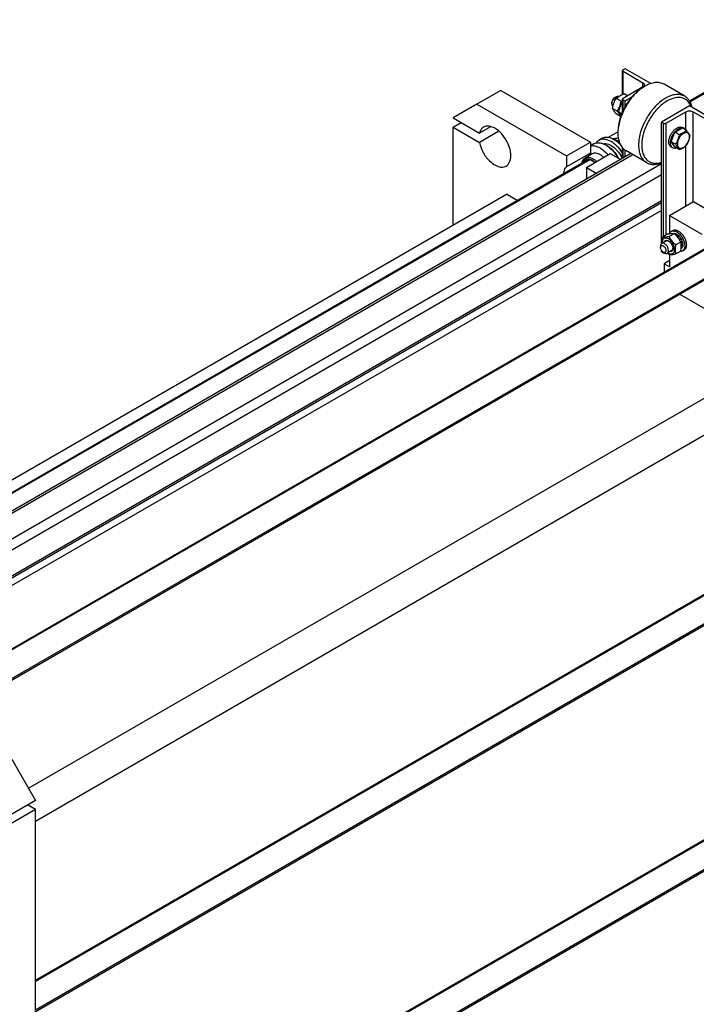
# Model space of a CAD drawing. Units: millimetres. Extents: x 0 to 6269, y -4 to 4433.
# Drawn here: x 4690 to 5291, y 2595 to 3470 of the extents above; entities that cross this region are included whole.
import ezdxf

# ---------------------------------------------------------------- set-up
doc = ezdxf.new("R2010")
doc.units = ezdxf.units.MM
doc.header["$LTSCALE"] = 344.776119
doc.layers.get('0').update_dxf_attribs({"linetype": 'CONTINUOUS'})
doc.layers.add('AXIS', color=7, linetype='CONTINUOUS')

msp = doc.modelspace()

# ---------------------------------------------------------------- linework, layer by layer
at = {"color": 2, "linetype": 'Continuous'}
for p, q in [((5482.287, 3510.408), (5285.209, 3396.625)), ((5196.293, 3345.29), (4451.427, 2915.244)), ((5316.502, 3275.889), (4571.636, 2845.843)), ((5315.786, 3250.072), (4620.919, 2848.893)), ((5394.236, 3014.173), (4703.964, 2615.647)), ((5413.83, 3000.083), (4703.964, 2590.244)), ((5394.236, 2796.167), (4703.964, 2397.641)), ((5413.83, 2782.077), (4703.964, 2372.238))]:
    msp.add_line(p, q, dxfattribs=at)
at = {"color": 7, "linetype": 'Continuous'}
for p, q in [((5245.145, 3410.6), (5243.73, 3409.784)), ((5117.158, 3406.924), (5095.945, 3394.676)), ((5117.158, 3406.924), (5196.708, 3360.997)), ((5218.274, 3400.516), (5219.406, 3401.169)), ((5229.699, 3402.091), (5226.668, 3403.841)), ((5095.945, 3394.676), (5175.494, 3348.749)), ((5215.87, 3395.045), (5215.87, 3396.352)), ((5224.023, 3397.354), (5219.728, 3399.834)), ((5220.553, 3388.411), (5216.258, 3390.89)), ((5223.541, 3383.752), (5219.728, 3385.953)), ((5224.476, 3386.146), (5221.915, 3387.624)), ((5212.314, 3365.02), (5221.103, 3370.094)), ((5221.103, 3370.591), (5221.103, 3368.958)), ((5268.311, 3361.309), (5271.577, 3369.727)), ((5271.577, 3369.727), (5278.109, 3373.498)), ((5275.434, 3367.5), (5271.577, 3369.727)), ((5281.966, 3371.271), (5278.109, 3373.498)), ((5175.494, 3348.749), (5196.708, 3360.997)), ((5196.708, 3360.997), (5196.708, 3351.188)), ((5211.203, 3357.935), (5210.496, 3358.343)), ((5217.226, 3363.381), (5217.335, 3363.444)), ((5220.368, 3361.383), (5221.456, 3362.011)), ((5220.949, 3360.902), (5222.163, 3361.603)), ((5221.715, 3361.344), (5221.456, 3362.011)), ((5271.577, 3356.663), (5268.311, 3361.309)), ((5272.168, 3359.083), (5268.311, 3361.309)), ((5196.708, 3351.188), (5175.494, 3338.941)), ((5175.494, 3348.749), (5175.494, 3338.941)), ((5193.172, 3338.543), (5214.385, 3350.791)), ((5214.385, 3350.791), (5223.588, 3345.478)), ((5275.434, 3354.436), (5271.577, 3356.663)), ((5193.172, 3338.543), (5193.172, 3328.735)), ((5193.172, 3338.543), (5202.374, 3333.23)), ((4465.315, 2935.462), (5122.108, 3314.659)), ((5131.674, 3309.137), (5122.108, 3314.659)), ((5288.278, 3308.129), (5316.916, 3291.596)), ((5267.065, 3295.882), (5295.703, 3279.348)), ((5264.97, 3279.083), (5260.675, 3276.604)), ((5270.981, 3279.62), (5266.685, 3277.141)), ((5269.887, 3279.732), (5269.777, 3279.668)), ((5271.05, 3279.958), (5270.521, 3279.652)), ((5271.05, 3279.958), (5271.267, 3279.641)), ((5271.704, 3279.893), (5271.079, 3279.533)), ((5273.076, 3279.416), (5271.942, 3278.762)), ((5273.783, 3279.008), (5272.476, 3278.254)), ((5273.076, 3279.416), (5273.334, 3278.749)), ((5263.858, 3273.268), (5260.04, 3271.063)), ((5276.991, 3272.143), (5272.696, 3269.664)), ((5275.155, 3277.901), (5273.648, 3277.031)), ((5274.179, 3276.421), (5275.247, 3277.038)), ((5275.808, 3277.211), (5274.261, 3276.318)), ((5275.155, 3277.901), (5275.247, 3277.038)), ((5275.247, 3277.038), (5275.808, 3277.211)), ((5276.971, 3275.642), (5275.435, 3274.756)), ((5275.71, 3274.337), (5276.788, 3274.959)), ((5277.471, 3274.776), (5275.982, 3273.917)), ((5276.971, 3275.642), (5276.788, 3274.959)), ((5276.788, 3274.959), (5277.471, 3274.776)), ((5278.248, 3272.985), (5276.943, 3272.231)), ((5276.997, 3272.112), (5277.818, 3272.585)), ((5278.519, 3272.074), (5277.164, 3271.292)), ((5278.792, 3270.332), (5277.383, 3269.519)), ((5278.248, 3272.985), (5277.818, 3272.585)), ((5277.818, 3272.585), (5278.519, 3272.074)), ((5278.343, 3270.074), (5278.792, 3269.516)), ((5259.004, 3268.774), (5259.004, 3267.468)), ((5261.408, 3263.304), (5262.54, 3262.651)), ((5268.858, 3264.608), (5265.04, 3262.403)), ((5276.991, 3264.129), (5272.696, 3261.65)), ((5277.471, 3266.597), (5277.325, 3266.513)), ((5278.248, 3267.491), (5277.369, 3266.984)), ((5278.519, 3268.089), (5277.394, 3267.44)), ((5278.792, 3269.516), (5277.419, 3268.723)), ((5278.082, 3267.837), (5278.248, 3267.491)), ((5262.115, 3253.016), (5262.115, 3245.644)), ((5366.768, 3173.408), (5275.883, 3225.879)), ((4697.777, 2787.169), (5366.768, 3173.408)), ((4703.964, 2758.081), (5380.91, 3148.913))]:
    msp.add_line(p, q, dxfattribs=at)
for centre, radius, start, end in [((5261.859, 3381.673), 33.409, 120.020048, 122.766384), ((5254.56, 3368.947), 33.457, 177.192032, 179.981045), ((5200.025, 3340.216), 20.934, 57.803289, 59.98771), ((5193.204, 3334.529), 11.239, 61.003976, 62.101564), ((5192.277, 3333.728), 12.395, 59.048368, 59.998083), ((5169.094, 3316.83), 26.86, 24.757255, 26.309059), ((5264.251, 3269.404), 4.185, 62.533681, 65.427495), ((5263.324, 3268.583), 5.36, 57.773811, 59.986379), ((5269.932, 3269.192), 7.841, 236.068199, 239.939433), ((5265.704, 3266.88), 4.189, 354.575426, 357.464522), ((5264.54, 3266.487), 5.354, 0.013415, 2.230282), ((5275.894, 3268.722), 2.646, 306.578256, 316.126941)]:
    msp.add_arc(centre, radius, start, end, dxfattribs=at)
for points, knots in [([(5243.73, 3409.784), (5240.518, 3407.929), (5234.439, 3402.813), (5227.344, 3393.117), (5222.494, 3382.124), (5221.103, 3374.301), (5221.103, 3370.591)], [0, 0, 0, 0, 0.2372148, 0.4999974, 0.7627802, 1, 1, 1, 1]), ([(5243.778, 3409.766), (5240.653, 3407.756), (5234.761, 3402.531), (5227.796, 3392.873), (5222.909, 3382.014), (5221.324, 3374.298), (5221.143, 3370.586)], [0, 0, 0, 0, 0.2389655, 0.4999474, 0.7609593, 1, 1, 1, 1]), ([(5262.144, 3412.284), (5261.023, 3412.931), (5258.446, 3413.867), (5254.166, 3413.974), (5249.604, 3412.874), (5246.637, 3411.462), (5245.145, 3410.6)], [0, 0, 0, 0, 0.2177751, 0.4509564, 0.7101995, 1, 1, 1, 1]), ([(5215.87, 3395.045), (5215.87, 3395.625), (5216.088, 3396.847), (5216.845, 3398.565), (5217.954, 3400.08), (5218.904, 3400.879), (5219.406, 3401.169)], [0, 0, 0, 0, 0.2372221, 0.5000022, 0.7627825, 1, 1, 1, 1]), ([(5219.406, 3401.169), (5219.798, 3401.396), (5220.58, 3401.724), (5221.455, 3401.638), (5221.791, 3401.477)], [0, 0, 0, 0, 0.5491746, 1, 1, 1, 1]), ([(5219.728, 3399.834), (5219.888, 3399.982), (5220.557, 3400.584), (5221.273, 3401.134), (5221.84, 3401.513)], [0, 0, 0, 0, 0.2422229, 1, 1, 1, 1]), ([(5221.84, 3401.513), (5222.192, 3401.748), (5223.719, 3402.684), (5225.382, 3403.379), (5226.668, 3403.841)], [0, 0, 0, 0, 0.2363172, 1, 1, 1, 1]), ([(5280.529, 3401.67), (5279.408, 3402.317), (5276.831, 3403.253), (5272.551, 3403.36), (5267.989, 3402.26), (5265.022, 3400.847), (5263.53, 3399.986)], [0, 0, 0, 0, 0.2177747, 0.4509564, 0.7102004, 1, 1, 1, 1]), ([(5287.006, 3391.764), (5286.555, 3393.861), (5285.444, 3396.876), (5282.872, 3400.04), (5281.337, 3401.203), (5280.529, 3401.67)], [0, 0, 0, 0, 0.5300469, 0.7694649, 1, 1, 1, 1]), ([(5218.274, 3400.516), (5217.561, 3400.104), (5216.433, 3398.803), (5215.87, 3397.176), (5215.87, 3396.352)], [0, 0, 0, 0, 0.4999988, 1, 1, 1, 1]), ([(5216.696, 3392.9), (5216.418, 3393.122), (5215.969, 3393.818), (5215.87, 3394.615), (5215.87, 3395.045)], [0, 0, 0, 0, 0.4526724, 1, 1, 1, 1]), ([(5216.258, 3390.89), (5216.559, 3392.495), (5217.17, 3394.87), (5218.506, 3397.803), (5219.307, 3399.172), (5219.728, 3399.834)], [0, 0, 0, 0, 0.5075855, 0.7561433, 1, 1, 1, 1]), ([(5220.553, 3388.411), (5220.974, 3389.073), (5221.775, 3390.442), (5223.111, 3393.375), (5223.722, 3395.749), (5224.023, 3397.354)], [0, 0, 0, 0, 0.2438567, 0.4924145, 1, 1, 1, 1]), ([(5221.915, 3387.624), (5222.208, 3389.189), (5222.799, 3391.504), (5224.081, 3394.374), (5224.852, 3395.717), (5225.257, 3396.366)], [0, 0, 0, 0, 0.5073253, 0.7559664, 1, 1, 1, 1]), ([(5224.023, 3397.354), (5224.128, 3397.392), (5224.544, 3397.543), (5224.956, 3397.702), (5225.263, 3397.826)], [0, 0, 0, 0, 0.2519394, 1, 1, 1, 1]), ([(5263.53, 3399.986), (5261.013, 3398.533), (5256.128, 3394.773), (5249.874, 3387.66), (5244.727, 3379.288), (5241.112, 3370.34), (5239.317, 3361.542), (5239.478, 3354.61), (5240.761, 3349.855), (5242.19, 3346.898), (5244.103, 3344.48), (5245.692, 3343.264), (5246.53, 3342.78)], [0, 0, 0, 0, 0.1286767, 0.2702699, 0.417426, 0.5617733, 0.695445, 0.812711, 0.864676, 0.9125102, 0.9571398, 1, 1, 1, 1]), ([(5264.944, 3397.536), (5261.971, 3395.82), (5256.3, 3391.164), (5249.493, 3382.325), (5244.546, 3372.165), (5242.395, 3363.292), (5242.237, 3356.64), (5242.87, 3352.293), (5244.244, 3348.544), (5246.347, 3345.524), (5249.132, 3343.377), (5252.474, 3342.227), (5256.199, 3342.102), (5258.711, 3342.647), (5259.983, 3343.052)], [0, 0, 0, 0, 0.1371427, 0.2889794, 0.4428716, 0.5856088, 0.6496467, 0.7077677, 0.760116, 0.8077788, 0.8528787, 0.8982494, 0.9466433, 1, 1, 1, 1]), ([(5286.387, 3392.131), (5285.7, 3394.089), (5284.126, 3396.856), (5280.899, 3399.299), (5277.115, 3400.789), (5271.366, 3400.629), (5267.097, 3398.779), (5264.944, 3397.536)], [0, 0, 0, 0, 0.2419203, 0.3541732, 0.4666586, 0.7101889, 1, 1, 1, 1]), ([(5219.728, 3385.953), (5219.327, 3386.416), (5218.579, 3387.303), (5217.353, 3388.904), (5216.618, 3390.112), (5216.258, 3390.89)], [0, 0, 0, 0, 0.3035965, 0.5749565, 1, 1, 1, 1]), ([(5223.679, 3384.161), (5223.309, 3384.844), (5222.327, 3386.314), (5221.197, 3387.667), (5220.553, 3388.411)], [0, 0, 0, 0, 0.4411776, 1, 1, 1, 1]), ([(5223.836, 3384.566), (5223.62, 3384.846), (5222.902, 3385.814), (5222.272, 3386.852), (5221.915, 3387.624)], [0, 0, 0, 0, 0.2935469, 1, 1, 1, 1]), ([(5221.103, 3368.958), (5221.103, 3367.235), (5221.363, 3363.959), (5222.692, 3359.458), (5224.924, 3355.805), (5227.023, 3354.041), (5228.145, 3353.394)], [0, 0, 0, 0, 0.2897999, 0.5490487, 0.782228, 1, 1, 1, 1]), ([(5275.434, 3367.5), (5275.212, 3365.97), (5274.538, 3362.975), (5273.024, 3360.3), (5272.168, 3359.083)], [0, 0, 0, 0, 0.5097189, 1, 1, 1, 1]), ([(5284.743, 3365.57), (5284.743, 3366.296), (5284.589, 3367.365), (5283.888, 3368.511), (5283.195, 3369.094), (5282.343, 3369.403), (5281.385, 3369.428), (5280.365, 3369.181), (5278.903, 3368.485), (5277.163, 3367.018), (5275.477, 3364.715), (5274.325, 3362.104), (5273.995, 3360.246), (5273.995, 3359.365)], [0, 0, 0, 0, 0.1139735, 0.162647, 0.2081043, 0.2535614, 0.3022343, 0.3563489, 0.4168404, 0.5551759, 0.7084193, 0.8616631, 1, 1, 1, 1]), ([(5281.966, 3371.271), (5281.156, 3370.424), (5279.131, 3368.826), (5276.735, 3367.915), (5275.434, 3367.5)], [0, 0, 0, 0, 0.462012, 1, 1, 1, 1]), ([(5285.232, 3366.625), (5284.952, 3367.347), (5283.965, 3368.997), (5282.719, 3370.434), (5281.966, 3371.271)], [0, 0, 0, 0, 0.4075445, 1, 1, 1, 1]), ([(5281.966, 3358.207), (5282.822, 3359.424), (5284.336, 3362.1), (5285.01, 3365.094), (5285.232, 3366.625)], [0, 0, 0, 0, 0.4902811, 1, 1, 1, 1]), ([(5199.746, 3359.408), (5200.455, 3359.817), (5202.085, 3360.409), (5204.791, 3360.477), (5207.676, 3359.781), (5209.552, 3358.888), (5210.496, 3358.343)], [0, 0, 0, 0, 0.2177757, 0.4509575, 0.7102006, 1, 1, 1, 1]), ([(5208.076, 3359.509), (5211.203, 3360.139), (5215.664, 3358.002), (5219.548, 3354.506), (5222.425, 3351.227), (5224.17, 3348.376), (5225.125, 3346.358)], [0, 0, 0, 0, 0.4238063, 0.5598574, 0.7034724, 1, 1, 1, 1]), ([(5211.179, 3357.931), (5211.687, 3357.611), (5213.777, 3356.172), (5215.641, 3354.418), (5216.933, 3352.976)], [0, 0, 0, 0, 0.2365477, 1, 1, 1, 1]), ([(5211.203, 3357.935), (5213.355, 3356.693), (5217.405, 3353.234), (5220.462, 3348.925), (5221.791, 3346.516)], [0, 0, 0, 0, 0.4744695, 1, 1, 1, 1]), ([(5215.963, 3363.994), (5216.389, 3364.032), (5218.229, 3364.227), (5220.057, 3364.517), (5221.456, 3364.766)], [0, 0, 0, 0, 0.2315034, 1, 1, 1, 1]), ([(5217.335, 3363.444), (5217.672, 3363.398), (5219.106, 3363.119), (5220.473, 3362.547), (5221.456, 3362.011)], [0, 0, 0, 0, 0.2327745, 1, 1, 1, 1]), ([(5272.168, 3359.083), (5272.921, 3358.245), (5274.167, 3356.808), (5275.154, 3355.158), (5275.434, 3354.436)], [0, 0, 0, 0, 0.5924555, 1, 1, 1, 1]), ([(5273.995, 3359.365), (5273.995, 3358.873), (5274.087, 3357.95), (5274.585, 3356.726), (5275.441, 3355.858), (5276.589, 3355.469), (5277.884, 3355.576), (5279.798, 3356.35), (5281.052, 3357.467), (5281.8, 3358.337)], [0, 0, 0, 0, 0.1323102, 0.2467314, 0.348958, 0.4501731, 0.5621119, 0.691437, 1, 1, 1, 1]), ([(5275.434, 3354.436), (5276.735, 3354.85), (5279.131, 3355.762), (5281.156, 3357.36), (5281.966, 3358.207)], [0, 0, 0, 0, 0.5379881, 1, 1, 1, 1]), ([(5281.8, 3358.337), (5282.697, 3359.381), (5284.089, 3361.673), (5284.743, 3364.307), (5284.743, 3365.57)], [0, 0, 0, 0, 0.5214797, 1, 1, 1, 1]), ([(5216.933, 3352.976), (5217.35, 3352.51), (5218.995, 3350.564), (5220.426, 3348.44), (5221.375, 3346.769)], [0, 0, 0, 0, 0.2457344, 1, 1, 1, 1]), ([(5189.118, 3342.329), (5189.295, 3343.278), (5189.759, 3344.646), (5190.89, 3346.082), (5191.573, 3346.606), (5191.933, 3346.814)], [0, 0, 0, 0, 0.5321134, 0.7708498, 1, 1, 1, 1]), ([(5189.399, 3342.502), (5189.682, 3343.342), (5190.337, 3344.532), (5191.699, 3345.59), (5193.301, 3346.24), (5195.746, 3346.184), (5197.56, 3345.399), (5198.475, 3344.871)], [0, 0, 0, 0, 0.2428744, 0.3552023, 0.4675445, 0.7105164, 1, 1, 1, 1]), ([(5189.986, 3342.82), (5190.204, 3343.3), (5190.745, 3344.183), (5191.922, 3345.176), (5193.366, 3345.706), (5194.4, 3345.738), (5194.924, 3345.689)], [0, 0, 0, 0, 0.2586347, 0.5002551, 0.7417351, 1, 1, 1, 1]), ([(5191.097, 3343.462), (5191.196, 3343.61), (5191.604, 3344.162), (5192.138, 3344.623), (5192.579, 3344.877)], [0, 0, 0, 0, 0.2587679, 1, 1, 1, 1]), ([(5191.933, 3346.814), (5192.411, 3347.09), (5193.51, 3347.489), (5195.335, 3347.535), (5197.281, 3347.065), (5198.546, 3346.463), (5199.182, 3346.096)], [0, 0, 0, 0, 0.2177756, 0.4509607, 0.7102015, 1, 1, 1, 1]), ([(5192.579, 3344.877), (5192.722, 3344.96), (5193.324, 3345.262), (5193.997, 3345.414), (5194.504, 3345.45)], [0, 0, 0, 0, 0.2452493, 1, 1, 1, 1]), ([(5194.504, 3345.45), (5194.814, 3345.472), (5196.191, 3345.443), (5197.526, 3344.957), (5198.463, 3344.461)], [0, 0, 0, 0, 0.2269766, 1, 1, 1, 1]), ([(5194.924, 3345.689), (5195.212, 3345.662), (5196.457, 3345.458), (5197.636, 3344.947), (5198.475, 3344.463)], [0, 0, 0, 0, 0.2299134, 1, 1, 1, 1]), ([(5198.475, 3344.871), (5198.688, 3344.748), (5199.563, 3344.208), (5200.378, 3343.574), (5200.962, 3343.055)], [0, 0, 0, 0, 0.2393281, 1, 1, 1, 1]), ([(5198.652, 3344.358), (5198.824, 3344.255), (5199.527, 3343.811), (5200.189, 3343.302), (5200.668, 3342.891)], [0, 0, 0, 0, 0.2410303, 1, 1, 1, 1]), ([(5199.182, 3346.096), (5199.446, 3345.943), (5200.534, 3345.266), (5201.535, 3344.454), (5202.246, 3343.786)], [0, 0, 0, 0, 0.2380562, 1, 1, 1, 1]), ([(5246.53, 3342.78), (5247.438, 3342.255), (5249.46, 3341.441), (5252.807, 3341.054), (5256.398, 3341.472), (5258.785, 3342.234), (5259.991, 3342.723)], [0, 0, 0, 0, 0.226096, 0.4630406, 0.7193323, 1, 1, 1, 1]), ([(5173.052, 3333.191), (5173.094, 3333.789), (5173.366, 3335.871), (5174.354, 3337.951), (5175.494, 3338.941)], [0, 0, 0, 0, 0.2842565, 1, 1, 1, 1]), ([(5266.706, 3279.389), (5266.565, 3279.367), (5265.985, 3279.273), (5265.407, 3279.168), (5264.97, 3279.083)], [0, 0, 0, 0, 0.242046, 1, 1, 1, 1]), ([(5269.781, 3279.67), (5269.554, 3279.669), (5268.525, 3279.639), (5267.5, 3279.512), (5266.706, 3279.389)], [0, 0, 0, 0, 0.2198118, 1, 1, 1, 1]), ([(5270.981, 3279.62), (5270.887, 3279.629), (5270.488, 3279.66), (5270.087, 3279.672), (5269.781, 3279.67)], [0, 0, 0, 0, 0.2346729, 1, 1, 1, 1]), ([(5269.887, 3279.732), (5269.976, 3279.77), (5270.348, 3279.908), (5270.75, 3279.96), (5271.05, 3279.958)], [0, 0, 0, 0, 0.242872, 1, 1, 1, 1]), ([(5276.991, 3272.143), (5276.628, 3272.839), (5275.843, 3274.217), (5273.971, 3276.841), (5272.22, 3278.557), (5270.981, 3279.62)], [0, 0, 0, 0, 0.2438561, 0.4924138, 1, 1, 1, 1]), ([(5271.704, 3279.893), (5271.816, 3279.872), (5272.29, 3279.764), (5272.744, 3279.582), (5273.076, 3279.416)], [0, 0, 0, 0, 0.2364181, 1, 1, 1, 1]), ([(5273.783, 3279.008), (5273.901, 3278.931), (5274.385, 3278.596), (5274.834, 3278.212), (5275.155, 3277.901)], [0, 0, 0, 0, 0.2403565, 1, 1, 1, 1]), ([(5260.04, 3271.063), (5259.702, 3270.869), (5259.12, 3270.139), (5259.004, 3269.252), (5259.004, 3268.774)], [0, 0, 0, 0, 0.4492502, 1, 1, 1, 1]), ([(5266.075, 3264.692), (5266.075, 3265.585), (5265.584, 3267.437), (5264.313, 3269.402), (5262.959, 3270.603), (5261.927, 3271.166), (5260.917, 3271.369), (5260.29, 3271.207), (5260.04, 3271.063)], [0, 0, 0, 0, 0.2698646, 0.5613157, 0.6954577, 0.8131378, 0.9128522, 1, 1, 1, 1]), ([(5260.675, 3276.604), (5260.508, 3275.682), (5260.248, 3273.889), (5260.22, 3272.072), (5260.281, 3271.202)], [0, 0, 0, 0, 0.5179186, 1, 1, 1, 1]), ([(5266.005, 3275.061), (5265.648, 3275.267), (5264.938, 3275.602), (5263.847, 3275.846), (5262.828, 3275.782), (5261.937, 3275.393), (5261.237, 3274.7), (5260.763, 3273.758), (5260.521, 3272.617), (5260.514, 3271.798), (5260.543, 3271.368)], [0, 0, 0, 0, 0.1427761, 0.2697243, 0.3835663, 0.4905482, 0.5993003, 0.7177973, 0.8508977, 1, 1, 1, 1]), ([(5266.685, 3277.141), (5266.084, 3277.025), (5264.942, 3276.82), (5262.943, 3276.559), (5261.529, 3276.526), (5260.675, 3276.604)], [0, 0, 0, 0, 0.3035972, 0.5749577, 1, 1, 1, 1]), ([(5262.367, 3272.423), (5262.459, 3272.65), (5262.694, 3273.068), (5263.233, 3273.535), (5263.907, 3273.768), (5264.387, 3273.762), (5264.629, 3273.728)], [0, 0, 0, 0, 0.2597476, 0.4999719, 0.7402131, 1, 1, 1, 1]), ([(5263.858, 3273.268), (5264.001, 3273.35), (5264.322, 3273.476), (5265.062, 3273.541), (5265.63, 3273.375), (5265.991, 3273.21)], [0, 0, 0, 0, 0.2242162, 0.4606217, 1, 1, 1, 1]), ([(5264.629, 3273.728), (5264.742, 3273.712), (5265.223, 3273.615), (5265.679, 3273.412), (5266.005, 3273.224)], [0, 0, 0, 0, 0.2316169, 1, 1, 1, 1]), ([(5266.005, 3262.406), (5266.345, 3262.209), (5267.021, 3261.887), (5268.061, 3261.636), (5269.037, 3261.661), (5269.906, 3261.976), (5270.613, 3262.571), (5271.123, 3263.404), (5271.425, 3264.43), (5271.555, 3266.077), (5271.147, 3268.362), (5269.973, 3271.025), (5268.255, 3273.373), (5266.782, 3274.612), (5266.005, 3275.061)], [0, 0, 0, 0, 0.0604549, 0.1145336, 0.1631761, 0.2086047, 0.2540334, 0.3026762, 0.3567573, 0.417211, 0.5554599, 0.7086061, 0.8617522, 1, 1, 1, 1]), ([(5266.182, 3273.117), (5266.697, 3272.793), (5267.668, 3271.94), (5268.814, 3270.356), (5269.613, 3268.572), (5269.866, 3267.304), (5269.89, 3266.695)], [0, 0, 0, 0, 0.2386418, 0.4999909, 0.7613443, 1, 1, 1, 1]), ([(5272.696, 3269.664), (5271.456, 3270.726), (5269.706, 3272.443), (5267.834, 3275.067), (5267.049, 3276.445), (5266.685, 3277.141)], [0, 0, 0, 0, 0.5075863, 0.7561439, 1, 1, 1, 1]), ([(5275.808, 3277.211), (5275.913, 3277.09), (5276.331, 3276.59), (5276.71, 3276.058), (5276.971, 3275.642)], [0, 0, 0, 0, 0.2464831, 1, 1, 1, 1]), ([(5277.386, 3269.521), (5277.37, 3269.749), (5277.29, 3270.63), (5277.137, 3271.504), (5276.991, 3272.143)], [0, 0, 0, 0, 0.2584662, 1, 1, 1, 1]), ([(5277.471, 3274.776), (5277.548, 3274.631), (5277.841, 3274.049), (5278.09, 3273.445), (5278.248, 3272.985)], [0, 0, 0, 0, 0.2528812, 1, 1, 1, 1]), ([(5278.519, 3272.074), (5278.556, 3271.926), (5278.687, 3271.353), (5278.767, 3270.767), (5278.792, 3270.332)], [0, 0, 0, 0, 0.2592934, 1, 1, 1, 1]), ([(5259.004, 3267.468), (5259.004, 3267.793), (5259.083, 3268.396), (5259.656, 3269.115), (5260.566, 3269.251), (5261.5, 3268.867), (5262.395, 3268.117), (5263.15, 3267.085), (5263.665, 3265.917), (5263.813, 3265.086), (5263.813, 3264.692)], [0, 0, 0, 0, 0.1143129, 0.2075568, 0.3008009, 0.4151111, 0.5538566, 0.7075539, 0.8612512, 1, 1, 1, 1]), ([(5261.408, 3263.304), (5261.067, 3263.501), (5260.421, 3264.045), (5259.667, 3265.075), (5259.152, 3266.243), (5259.004, 3267.074), (5259.004, 3267.468)], [0, 0, 0, 0, 0.2372185, 0.4999989, 0.7627784, 1, 1, 1, 1]), ([(5263.813, 3264.692), (5263.813, 3264.367), (5263.734, 3263.764), (5263.16, 3263.045), (5262.252, 3262.908), (5261.689, 3263.142), (5261.408, 3263.304)], [0, 0, 0, 0, 0.2753777, 0.4999999, 0.7246249, 1, 1, 1, 1]), ([(5262.54, 3262.651), (5262.953, 3262.412), (5263.78, 3262.069), (5264.702, 3262.208), (5265.04, 3262.403)], [0, 0, 0, 0, 0.5507505, 1, 1, 1, 1]), ([(5265.04, 3262.403), (5265.377, 3262.598), (5265.959, 3263.327), (5266.075, 3264.214), (5266.075, 3264.692)], [0, 0, 0, 0, 0.4492502, 1, 1, 1, 1]), ([(5266.685, 3261.113), (5267.539, 3261.035), (5268.953, 3261.068), (5270.953, 3261.329), (5272.095, 3261.534), (5272.696, 3261.65)], [0, 0, 0, 0, 0.4250424, 0.6964028, 1, 1, 1, 1]), ([(5269.642, 3265.044), (5269.55, 3264.817), (5269.315, 3264.399), (5268.776, 3263.932), (5268.102, 3263.699), (5267.622, 3263.705), (5267.38, 3263.739)], [0, 0, 0, 0, 0.2597476, 0.4999719, 0.7402131, 1, 1, 1, 1]), ([(5269.875, 3266.484), (5269.837, 3266.089), (5269.697, 3265.513), (5269.27, 3264.905), (5269.001, 3264.69), (5268.858, 3264.608)], [0, 0, 0, 0, 0.5393912, 0.7757902, 1, 1, 1, 1]), ([(5269.894, 3266.488), (5269.894, 3266.356), (5269.875, 3265.867), (5269.776, 3265.376), (5269.642, 3265.044)], [0, 0, 0, 0, 0.269704, 1, 1, 1, 1]), ([(5272.696, 3261.65), (5272.56, 3262.245), (5272.336, 3263.491), (5272.179, 3266.182), (5272.442, 3268.26), (5272.696, 3269.664)], [0, 0, 0, 0, 0.2272905, 0.4695362, 1, 1, 1, 1]), ([(5276.991, 3264.129), (5277.042, 3264.41), (5277.228, 3265.508), (5277.357, 3266.616), (5277.399, 3267.443)], [0, 0, 0, 0, 0.2562496, 1, 1, 1, 1]), ([(5277.399, 3267.443), (5277.409, 3267.62), (5277.435, 3268.313), (5277.421, 3269.007), (5277.386, 3269.521)], [0, 0, 0, 0, 0.2565921, 1, 1, 1, 1]), ([(5278.248, 3267.491), (5278.216, 3267.435), (5278.086, 3267.221), (5277.931, 3267.022), (5277.802, 3266.888)], [0, 0, 0, 0, 0.2567881, 1, 1, 1, 1]), ([(5278.792, 3269.516), (5278.784, 3269.388), (5278.741, 3268.905), (5278.638, 3268.426), (5278.519, 3268.089)], [0, 0, 0, 0, 0.2642245, 1, 1, 1, 1])]:
    msp.add_open_spline(points, degree=3, knots=knots, dxfattribs=at)
for points in [[(5194.956, 3348.641), (5195.341, 3349.597), (5195.929, 3350.513), (5196.708, 3351.188)], [(5265.181, 3262.484), (5265.667, 3262.01), (5266.17, 3261.554), (5266.685, 3261.113)]]:
    msp.add_open_spline(points, degree=3, dxfattribs=at)
at = {"layer": 'AXIS', "color": 7, "linetype": 'Continuous'}
for p, q in [((5284.737, 3397.507), (5481.08, 3510.865)), ((5225.26, 3403.295), (5225.26, 3424.48)), ((5227.467, 3426.113), (5225.699, 3425.092)), ((5225.699, 3423.868), (5243.377, 3413.662)), ((5250.368, 3412.891), (5227.467, 3426.113)), ((5243.377, 3409.987), (5225.699, 3399.781)), ((5280.529, 3401.67), (5262.144, 3412.284)), ((5227.467, 3397.536), (5233.556, 3401.052)), ((5095.945, 3394.676), (5074.731, 3382.428)), ((5225.26, 3388.083), (5225.26, 3399.169)), ((5225.699, 3398.557), (5227.467, 3397.536)), ((5227.467, 3392.398), (5227.467, 3397.536)), ((5284.743, 3393.045), (5259.994, 3378.757)), ((5309.492, 3378.757), (5284.743, 3393.045)), ((5263.883, 3377.736), (5281.561, 3387.942)), ((5287.925, 3387.942), (5305.602, 3377.736)), ((5074.731, 3382.428), (5098.161, 3368.901)), ((5074.731, 3374.263), (5081.803, 3378.346)), ((5259.994, 3271.025), (5259.994, 3378.757)), ((5259.994, 3378.757), (5261.762, 3377.736)), ((5074.731, 3287.307), (5074.731, 3374.263)), ((5074.731, 3374.263), (5098.161, 3360.736)), ((5108.119, 3374.65), (5098.161, 3368.901)), ((5115.329, 3370.648), (5098.161, 3360.736)), ((5279.843, 3373.128), (5278.429, 3373.945)), ((5199.746, 3359.408), (5196.708, 3357.653)), ((5206.921, 3364.127), (5204.092, 3362.494)), ((5232.722, 3350.751), (4529.418, 2944.701)), ((5198.296, 3350.488), (5191.933, 3346.814)), ((5225.26, 3346.443), (5225.26, 3355.815)), ((5227.467, 3347.717), (5227.467, 3353.841)), ((5246.53, 3342.78), (5228.145, 3353.394)), ((5269.843, 3355.808), (5268.429, 3356.624)), ((4450.273, 2915.732), (5194.516, 3345.418)), ((5259.994, 3306.917), (4555.217, 2900.016)), ((5267.065, 3295.882), (5288.278, 3308.129)), ((5267.065, 3295.882), (5267.065, 3280.23)), ((5268.429, 3281.68), (5269.843, 3282.497)), ((4570.481, 2846.331), (5314.724, 3276.017)), ((5259.994, 3263.63), (5259.994, 3264.67)), ((5259.994, 3263.63), (5261.762, 3262.609)), ((5267.065, 3261.113), (5267.065, 3250.158)), ((5278.429, 3264.36), (5279.843, 3265.176)), ((5267.065, 3255.873), (5262.115, 3253.016)), ((5267.065, 3250.158), (5262.115, 3253.016)), ((4621.919, 2848.316), (5315.736, 3248.888)), ((4703.964, 2616.802), (5393.185, 3014.722)), ((4671.936, 2570.598), (5416.209, 3000.302)), ((4682.751, 2813.195), (4703.964, 2776.453)), ((4703.964, 2398.796), (5393.185, 2796.715)), ((4671.936, 2352.592), (5416.209, 2782.295)), ((4703.964, 2776.453), (4675.68, 2760.123)), ((4703.964, 2768.288), (4696.893, 2772.37)), ((4703.964, 2768.288), (4675.68, 2751.958)), ((4703.964, 2589.882), (4703.964, 2768.288))]:
    msp.add_line(p, q, dxfattribs=at)
at = {"layer": 'AXIS', "color": 9, "linetype": 'Continuous'}
for p, q in [((5225.699, 3403.477), (5225.699, 3423.868)), ((5243.377, 3409.987), (5243.377, 3413.662)), ((5225.699, 3388.96), (5225.699, 3398.557)), ((5281.561, 3371.505), (5281.561, 3387.942)), ((5287.925, 3307.925), (5287.925, 3387.942)), ((5261.762, 3277.231), (5261.762, 3377.736)), ((5263.883, 3278.456), (5263.883, 3377.736)), ((5281.561, 3304.251), (5281.561, 3357.814)), ((5234.479, 3349.737), (4531.429, 2943.833)), ((5225.699, 3346.697), (5225.699, 3355.322)), ((5259.994, 3341.606), (4551.228, 2932.402)), ((5259.994, 3331.808), (4555.471, 2925.054)), ((5259.994, 3308.946), (4555.471, 2902.192)), ((5259.994, 3300.373), (4554.411, 2893.006)), ((5261.762, 3262.609), (5261.762, 3263.1))]:
    msp.add_line(p, q, dxfattribs=at)
at = {"layer": 'AXIS', "color": 7, "linetype": 'Continuous'}
for centre, radius, start, end in [((5207.875, 3345.645), 20.086, 59.990602, 62.055316), ((5271.046, 3278.051), 4.55, 151.248387, 152.867596), ((5278.166, 3268.08), 3.354, 300.01279, 307.0665)]:
    msp.add_arc(centre, radius, start, end, dxfattribs=at)
for points, knots in [([(5225.699, 3425.092), (5225.633, 3425.054), (5225.422, 3424.913), (5225.26, 3424.661), (5225.26, 3424.48)], [0, 0, 0, 0, 0.2955031, 1, 1, 1, 1]), ([(5225.26, 3424.48), (5225.26, 3424.423), (5225.306, 3424.163), (5225.525, 3423.968), (5225.699, 3423.868)], [0, 0, 0, 0, 0.2209751, 1, 1, 1, 1]), ([(5243.377, 3413.662), (5243.749, 3413.447), (5244.388, 3412.957), (5244.695, 3412.175), (5244.695, 3411.825)], [0, 0, 0, 0, 0.5507524, 1, 1, 1, 1]), ([(5244.695, 3411.825), (5244.695, 3411.474), (5244.388, 3410.692), (5243.749, 3410.202), (5243.377, 3409.987)], [0, 0, 0, 0, 0.4492483, 1, 1, 1, 1]), ([(5225.699, 3399.781), (5225.633, 3399.743), (5225.422, 3399.602), (5225.26, 3399.35), (5225.26, 3399.169)], [0, 0, 0, 0, 0.2955031, 1, 1, 1, 1]), ([(5225.26, 3399.169), (5225.26, 3399.112), (5225.306, 3398.852), (5225.525, 3398.657), (5225.699, 3398.557)], [0, 0, 0, 0, 0.2209751, 1, 1, 1, 1]), ([(5281.561, 3387.942), (5282.505, 3388.488), (5284.743, 3388.919), (5286.98, 3388.488), (5287.925, 3387.942)], [0, 0, 0, 0, 0.4999995, 1, 1, 1, 1]), ([(5121.854, 3339.593), (5124.755, 3341.268), (5127.485, 3350.802), (5122.4, 3363.002), (5114.377, 3373.505), (5104.755, 3375.909), (5101.855, 3374.234)], [0, 0, 0, 0, 0.2043302, 0.5000041, 0.7956754, 1, 1, 1, 1]), ([(5261.762, 3377.736), (5262.077, 3377.555), (5262.822, 3377.411), (5263.568, 3377.555), (5263.883, 3377.736)], [0, 0, 0, 0, 0.5000005, 1, 1, 1, 1]), ([(5101.855, 3374.234), (5100.48, 3373.44), (5098.998, 3371.566), (5098.312, 3369.488), (5098.161, 3368.901)], [0, 0, 0, 0, 0.72384, 1, 1, 1, 1]), ([(5266.358, 3361.202), (5266.358, 3362.057), (5266.597, 3363.854), (5267.489, 3366.493), (5268.865, 3369.035), (5270.612, 3371.272), (5272.592, 3373.023), (5274.652, 3374.153), (5276.4, 3374.495), (5277.639, 3374.313), (5278.182, 3374.087), (5278.429, 3373.945)], [0, 0, 0, 0, 0.1287364, 0.2703914, 0.4176113, 0.5620206, 0.6957494, 0.8130653, 0.9124724, 0.9571213, 1, 1, 1, 1]), ([(5267.772, 3360.386), (5267.772, 3361.168), (5267.973, 3362.811), (5268.999, 3366.088), (5270.384, 3368.406), (5271.532, 3369.771)], [0, 0, 0, 0, 0.2285594, 0.479161, 1, 1, 1, 1]), ([(5271.532, 3369.771), (5272.021, 3370.352), (5273.044, 3371.405), (5275.132, 3372.947), (5276.976, 3373.626), (5278.121, 3373.595)], [0, 0, 0, 0, 0.2919863, 0.559806, 1, 1, 1, 1]), ([(5278.121, 3373.595), (5278.427, 3373.587), (5279.027, 3373.506), (5279.589, 3373.275), (5279.843, 3373.128)], [0, 0, 0, 0, 0.5106859, 1, 1, 1, 1]), ([(5279.843, 3373.128), (5280.117, 3372.97), (5280.635, 3372.562), (5281.021, 3372.03), (5281.185, 3371.741)], [0, 0, 0, 0, 0.4877068, 1, 1, 1, 1]), ([(5098.161, 3360.736), (5098.819, 3357.418), (5101.51, 3350.955), (5107.989, 3341.984), (5117.75, 3337.224), (5121.854, 3339.593)], [0, 0, 0, 0, 0.293853, 0.5883599, 1, 1, 1, 1]), ([(5205.546, 3355.485), (5204.104, 3356.318), (5201.247, 3357.558), (5198.061, 3357.653), (5196.703, 3357.315)], [0, 0, 0, 0, 0.5432746, 1, 1, 1, 1]), ([(5204.092, 3362.494), (5203.848, 3362.353), (5202.887, 3361.723), (5202.081, 3360.867), (5201.588, 3360.155)], [0, 0, 0, 0, 0.2455123, 1, 1, 1, 1]), ([(5215.092, 3361.405), (5214.127, 3361.962), (5212.207, 3362.876), (5209.255, 3363.588), (5206.485, 3363.519), (5204.818, 3362.913), (5204.092, 3362.494)], [0, 0, 0, 0, 0.2898056, 0.5490457, 0.7822265, 1, 1, 1, 1]), ([(5217.288, 3363.388), (5216.371, 3363.874), (5214.553, 3364.663), (5211.774, 3365.239), (5209.174, 3365.11), (5207.608, 3364.524), (5206.921, 3364.127)], [0, 0, 0, 0, 0.2874385, 0.5458191, 0.7799651, 1, 1, 1, 1]), ([(5225.261, 3351.165), (5223.897, 3353.313), (5220.89, 3357.156), (5217.083, 3360.255), (5215.092, 3361.405)], [0, 0, 0, 0, 0.5253193, 1, 1, 1, 1]), ([(5223.32, 3358.804), (5222.895, 3359.231), (5221.234, 3360.807), (5219.383, 3362.194), (5217.921, 3363.038)], [0, 0, 0, 0, 0.2630521, 1, 1, 1, 1]), ([(5268.429, 3356.624), (5268.099, 3356.815), (5267.482, 3357.333), (5266.825, 3358.408), (5266.435, 3359.732), (5266.358, 3360.695), (5266.358, 3361.202)], [0, 0, 0, 0, 0.2177717, 0.4509517, 0.7101924, 1, 1, 1, 1]), ([(5269.843, 3355.808), (5269.513, 3355.998), (5268.896, 3356.517), (5268.239, 3357.591), (5267.849, 3358.915), (5267.772, 3359.879), (5267.772, 3360.386)], [0, 0, 0, 0, 0.2177717, 0.4509517, 0.7101924, 1, 1, 1, 1]), ([(5205.546, 3349.77), (5204.91, 3350.137), (5203.644, 3350.74), (5201.699, 3351.209), (5199.874, 3351.163), (5198.775, 3350.764), (5198.296, 3350.488)], [0, 0, 0, 0, 0.2898023, 0.5490472, 0.7822265, 1, 1, 1, 1]), ([(5205.546, 3355.485), (5206.155, 3355.134), (5208.681, 3353.495), (5210.889, 3351.395), (5212.394, 3349.65)], [0, 0, 0, 0, 0.2337112, 1, 1, 1, 1]), ([(5205.546, 3349.77), (5205.81, 3349.618), (5206.895, 3348.942), (5207.893, 3348.133), (5208.603, 3347.467)], [0, 0, 0, 0, 0.2381087, 1, 1, 1, 1]), ([(5273.338, 3355.621), (5272.735, 3355.425), (5271.798, 3355.261), (5270.607, 3355.449), (5270.082, 3355.67), (5269.843, 3355.808)], [0, 0, 0, 0, 0.5302794, 0.7696203, 1, 1, 1, 1]), ([(5266.694, 3279.397), (5266.716, 3279.461), (5266.802, 3279.709), (5266.908, 3279.951), (5266.997, 3280.125)], [0, 0, 0, 0, 0.2563613, 1, 1, 1, 1]), ([(5267.057, 3280.239), (5267.223, 3280.54), (5267.614, 3281.093), (5268.147, 3281.517), (5268.429, 3281.68)], [0, 0, 0, 0, 0.5129645, 1, 1, 1, 1]), ([(5268.429, 3281.68), (5268.759, 3281.871), (5269.517, 3282.146), (5270.776, 3282.178), (5272.117, 3281.854), (5272.99, 3281.439), (5273.429, 3281.185)], [0, 0, 0, 0, 0.2177736, 0.4509538, 0.7101936, 1, 1, 1, 1]), ([(5269.843, 3282.497), (5270.173, 3282.687), (5270.931, 3282.963), (5272.19, 3282.994), (5273.532, 3282.671), (5274.404, 3282.255), (5274.843, 3282.002)], [0, 0, 0, 0, 0.2177736, 0.4509538, 0.7101936, 1, 1, 1, 1]), ([(5273.429, 3281.185), (5274.53, 3280.549), (5276.591, 3278.759), (5278.905, 3275.383), (5280.346, 3271.632), (5280.587, 3269.004), (5280.428, 3267.817)], [0, 0, 0, 0, 0.2419392, 0.5097447, 0.7721466, 1, 1, 1, 1]), ([(5274.843, 3282.002), (5275.56, 3281.588), (5276.954, 3280.524), (5278.751, 3278.515), (5280.001, 3276.537), (5280.806, 3274.833), (5281.439, 3273.137), (5281.916, 3271.067), (5281.959, 3268.739), (5281.499, 3267.029), (5280.828, 3265.979), (5280.411, 3265.573), (5280.187, 3265.404)], [0, 0, 0, 0, 0.1272121, 0.267015, 0.4126344, 0.485259, 0.5564182, 0.6906545, 0.8097554, 0.9114933, 0.9569371, 1, 1, 1, 1]), ([(5261.762, 3262.609), (5261.854, 3262.556), (5262.284, 3262.369), (5262.771, 3262.331), (5263.128, 3262.374)], [0, 0, 0, 0, 0.2290214, 1, 1, 1, 1]), ([(5278.429, 3264.36), (5278.163, 3264.206), (5277.571, 3263.967), (5276.939, 3263.893), (5276.618, 3263.891)], [0, 0, 0, 0, 0.4883689, 1, 1, 1, 1]), ([(5280.428, 3267.817), (5280.377, 3267.434), (5280.222, 3266.706), (5279.8, 3265.719), (5279.207, 3264.914), (5278.698, 3264.515), (5278.429, 3264.36)], [0, 0, 0, 0, 0.2809974, 0.5373766, 0.7741857, 1, 1, 1, 1])]:
    msp.add_open_spline(points, degree=3, knots=knots, dxfattribs=at)

doc.saveas('drawing.dxf')
